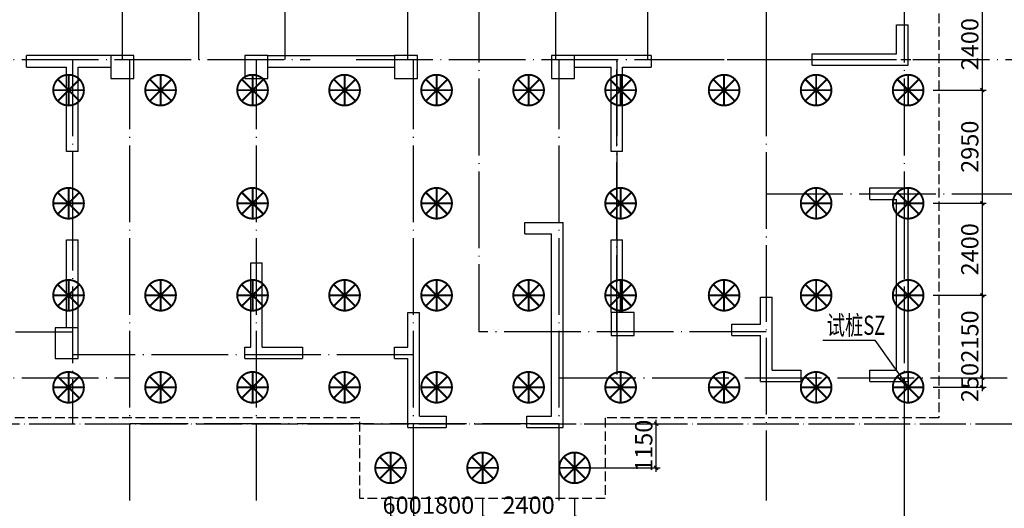
# Model space of a CAD drawing. Extents: x 1318911 to 1631061, y -769931 to -643781.
# Drawn here: x 1364103 to 1389786, y -754964 to -742221 of the extents above; entities that cross this region are included whole.
import ezdxf

# ---------------------------------------------------------------- set-up
doc = ezdxf.new("R2010")
doc.units = 0
doc.header["$LTSCALE"] = 1000
doc.linetypes.add('DASH', pattern=[0.35, 0.25, -0.1])
doc.linetypes.add('DOTE', pattern=[2.42, 2, -0.2, 0.02, -0.2])
doc.layers.get('0').update_dxf_attribs({"linetype": 'CONTINUOUS'})
doc.layers.get('Defpoints').update_dxf_attribs({"linetype": 'CONTINUOUS'})
for name, color, linetype in [('COLU', 7, 'CONTINUOUS'), ('CT', 145, 'CONTINUOUS'), ('DOTE', 10, 'DOTE'), ('dote-地下', 30, 'DOTE'), ('桩', 6, 'CONTINUOUS'), ('桩800', 4, 'CONTINUOUS'), ('桩尺寸', 4, 'CONTINUOUS'), ('砼墙', 3, 'CONTINUOUS')]:
    doc.layers.add(name, color=color, linetype=linetype)
doc.styles.add('TSSD_Dimension', font='Tssdeng.shx', dxfattribs={"width": 0.7, "bigfont": 'hztxt.shx'})
doc.styles.add('TSSD_REIN', font='tssdeng.shx', dxfattribs={"width": 0.7, "bigfont": 'tssdchn.shx'})
doc.dimstyles.new('TSSD_100_100', dxfattribs={"dimtxt": 450, "dimasz": 100, "dimexe": 100, "dimexo": 250, "dimgap": 100, "dimtad": 1, "dimdec": 0, "dimzin": 0, "dimdsep": 46, "dimtxsty": 'TSSD_Dimension', "dimblk": 'ARCHTICK', "dimcen": 0, "dimdle": 100, "dimclrt": 7, "dimadec": 0, "dimazin": 0, "dimtfac": 1, "dimtdec": 0, "dimtix": 1, "dimtmove": 2, "dimatfit": 3, "dimfxl": 1, "dimtolj": 1, "dimtzin": 0, "dimarcsym": 0})

# ---------------------------------------------------------------- blocks, each defined once
blk = doc.blocks.new('A$C1AEC45DC')
at = {"layer": '桩800', "const_width": 50}
for points in [[(708, 142, 1), (142, 708, 1), (708, 142)], [(425, 25, 1), (425, 825, 1), (425, 25)]]:
    blk.add_lwpolyline(points, format="xyb", dxfattribs=at)
for points in [[(425, 25), (425, 825)], [(708, 708), (142, 142)], [(708, 142), (142, 708)], [(825, 425), (25, 425)]]:
    blk.add_lwpolyline(points, dxfattribs=at)
blk = doc.blocks.new('_ArchTick')
at = {"color": 0, "linetype": 'ByBlock', "const_width": 0.4}
blk.add_lwpolyline([(-0.5, -0.5), (0.5, 0.5)], dxfattribs=at)
blk = doc.blocks.new('*D429')
at = {"layer": 'Defpoints', "color": 0}
for p in [(1387678, -741659), (1387678, -744059), (1389211, -744059)]:
    blk.add_point(p, dxfattribs=at)
at = {"layer": '桩尺寸', "color": 0, "lineweight": -2}
for p, q in [((1387928, -741659), (1389311, -741659)), ((1389211, -741559), (1389211, -744159)), ((1387928, -744059), (1389311, -744059))]:
    blk.add_line(p, q, dxfattribs=at)
at = {"layer": '桩尺寸', "color": 0, "lineweight": -2, "xscale": 100, "yscale": 100, "zscale": 100}
for p, rotation in [((1389211, -741659), 90), ((1389211, -744059), 270)]:
    blk.add_blockref('_ArchTick', p, dxfattribs=dict(at, rotation=rotation))
at = {"layer": '桩尺寸', "color": 7, "insert": (1388886, -742859), "char_height": 450, "attachment_point": 5, "rotation": 90, "style": 'TSSD_Dimension'}
blk.add_mtext('\\A1;2400', dxfattribs=at)
blk = doc.blocks.new('*D430')
at = {"layer": 'Defpoints', "color": 0}
for p in [(1387678, -744059), (1387678, -747009), (1389211, -747009)]:
    blk.add_point(p, dxfattribs=at)
at = {"layer": '桩尺寸', "color": 0, "lineweight": -2}
for p, q in [((1389211, -743959), (1389211, -747109)), ((1387928, -744059), (1389311, -744059)), ((1387928, -747009), (1389311, -747009))]:
    blk.add_line(p, q, dxfattribs=at)
at = {"layer": '桩尺寸', "color": 0, "lineweight": -2, "xscale": 100, "yscale": 100, "zscale": 100}
for p, rotation in [((1389211, -744059), 90), ((1389211, -747009), 270)]:
    blk.add_blockref('_ArchTick', p, dxfattribs=dict(at, rotation=rotation))
at = {"layer": '桩尺寸', "color": 7, "insert": (1388886, -745534), "char_height": 450, "attachment_point": 5, "rotation": 90, "style": 'TSSD_Dimension'}
blk.add_mtext('\\A1;2950', dxfattribs=at)
blk = doc.blocks.new('*D431')
at = {"layer": 'Defpoints', "color": 0}
for p in [(1387678, -747009), (1387678, -749409), (1389211, -749409)]:
    blk.add_point(p, dxfattribs=at)
at = {"layer": '桩尺寸', "color": 0, "lineweight": -2}
for p, q in [((1387928, -747009), (1389311, -747009)), ((1389211, -746909), (1389211, -749509)), ((1387928, -749409), (1389311, -749409))]:
    blk.add_line(p, q, dxfattribs=at)
at = {"layer": '桩尺寸', "color": 0, "lineweight": -2, "xscale": 100, "yscale": 100, "zscale": 100}
for p, rotation in [((1389211, -747009), 90), ((1389211, -749409), 270)]:
    blk.add_blockref('_ArchTick', p, dxfattribs=dict(at, rotation=rotation))
at = {"layer": '桩尺寸', "color": 7, "insert": (1388886, -748209), "char_height": 450, "attachment_point": 5, "rotation": 90, "style": 'TSSD_Dimension'}
blk.add_mtext('\\A1;2400', dxfattribs=at)
blk = doc.blocks.new('*D432')
at = {"layer": 'Defpoints', "color": 0}
for p in [(1387678, -749409), (1387678, -751559), (1389211, -751559)]:
    blk.add_point(p, dxfattribs=at)
at = {"layer": '桩尺寸', "color": 0, "lineweight": -2}
for p, q in [((1387928, -749409), (1389311, -749409)), ((1389211, -749309), (1389211, -751659)), ((1387928, -751559), (1389311, -751559))]:
    blk.add_line(p, q, dxfattribs=at)
at = {"layer": '桩尺寸', "color": 0, "lineweight": -2, "xscale": 100, "yscale": 100, "zscale": 100}
for p, rotation in [((1389211, -749409), 90), ((1389211, -751559), 270)]:
    blk.add_blockref('_ArchTick', p, dxfattribs=dict(at, rotation=rotation))
at = {"layer": '桩尺寸', "color": 7, "insert": (1388886, -750484), "char_height": 450, "attachment_point": 5, "rotation": 90, "style": 'TSSD_Dimension'}
blk.add_mtext('\\A1;2150', dxfattribs=at)
blk = doc.blocks.new('*D433')
at = {"layer": 'Defpoints', "color": 0}
for p in [(1387678, -751559), (1387678, -751809), (1389211, -751809)]:
    blk.add_point(p, dxfattribs=at)
at = {"layer": '桩尺寸', "color": 0, "lineweight": -2}
for p, q in [((1389211, -751559), (1389211, -751459)), ((1387928, -751559), (1389311, -751559)), ((1389211, -751559), (1389211, -751809)), ((1387928, -751809), (1389311, -751809)), ((1389211, -751809), (1389211, -751909))]:
    blk.add_line(p, q, dxfattribs=at)
at = {"layer": '桩尺寸', "color": 0, "lineweight": -2, "xscale": 100, "yscale": 100, "zscale": 100}
for p, rotation in [((1389211, -751559), 270), ((1389211, -751809), 90)]:
    blk.add_blockref('_ArchTick', p, dxfattribs=dict(at, rotation=rotation))
at = {"layer": '桩尺寸', "color": 7, "insert": (1388886, -751684), "char_height": 450, "attachment_point": 5, "rotation": 90, "style": 'TSSD_Dimension'}
blk.add_mtext('\\A1;250', dxfattribs=at)
blk = doc.blocks.new('*D434')
at = {"layer": 'Defpoints', "color": 0}
for p in [(1378578, -752759), (1380706, -752759), (1378578, -753909)]:
    blk.add_point(p, dxfattribs=at)
at = {"layer": '桩尺寸', "color": 0, "lineweight": -2}
for p, q in [((1378828, -752759), (1380806, -752759)), ((1380706, -754009), (1380706, -752659)), ((1378828, -753909), (1380806, -753909))]:
    blk.add_line(p, q, dxfattribs=at)
at = {"layer": '桩尺寸', "color": 0, "lineweight": -2, "xscale": 100, "yscale": 100, "zscale": 100}
for p, rotation in [((1380706, -752759), 90), ((1380706, -753909), 270)]:
    blk.add_blockref('_ArchTick', p, dxfattribs=dict(at, rotation=rotation))
at = {"layer": '桩尺寸', "color": 7, "insert": (1380381, -753334), "char_height": 450, "attachment_point": 5, "rotation": 90, "style": 'TSSD_Dimension'}
blk.add_mtext('\\A1;1150', dxfattribs=at)
blk = doc.blocks.new('*D441')
at = {"layer": 'Defpoints', "color": 0}
for p in [(1373778, -754440), (1374378, -754440), (1374378, -755205)]:
    blk.add_point(p, dxfattribs=at)
at = {"layer": '桩尺寸', "color": 0, "lineweight": -2}
for p, q in [((1373778, -754690), (1373778, -755305)), ((1374378, -754690), (1374378, -755305)), ((1373778, -755205), (1373678, -755205)), ((1373778, -755205), (1374378, -755205)), ((1374378, -755205), (1374478, -755205))]:
    blk.add_line(p, q, dxfattribs=at)
at = {"layer": '桩尺寸', "color": 0, "lineweight": -2, "xscale": 100, "yscale": 100, "zscale": 100}
blk.add_blockref('_ArchTick', (1373778, -755205), dxfattribs=at)
at = {"layer": '桩尺寸', "color": 0, "lineweight": -2, "xscale": 100, "yscale": 100, "zscale": 100, "rotation": 180}
blk.add_blockref('_ArchTick', (1374378, -755205), dxfattribs=at)
at = {"layer": '桩尺寸', "color": 7, "insert": (1374078, -754880), "char_height": 450, "attachment_point": 5, "style": 'TSSD_Dimension'}
blk.add_mtext('\\A1;600', dxfattribs=at)
blk = doc.blocks.new('*D442')
at = {"layer": 'Defpoints', "color": 0}
for p in [(1374378, -754440), (1376178, -754440), (1376178, -755205)]:
    blk.add_point(p, dxfattribs=at)
at = {"layer": '桩尺寸', "color": 0, "lineweight": -2}
for p, q in [((1374378, -754690), (1374378, -755305)), ((1376178, -754690), (1376178, -755305)), ((1374278, -755205), (1376278, -755205))]:
    blk.add_line(p, q, dxfattribs=at)
at = {"layer": '桩尺寸', "color": 0, "lineweight": -2, "xscale": 100, "yscale": 100, "zscale": 100, "rotation": 180}
blk.add_blockref('_ArchTick', (1374378, -755205), dxfattribs=at)
at = {"layer": '桩尺寸', "color": 0, "lineweight": -2, "xscale": 100, "yscale": 100, "zscale": 100}
blk.add_blockref('_ArchTick', (1376178, -755205), dxfattribs=at)
at = {"layer": '桩尺寸', "color": 7, "insert": (1375278, -754880), "char_height": 450, "attachment_point": 5, "style": 'TSSD_Dimension'}
blk.add_mtext('\\A1;1800', dxfattribs=at)
blk = doc.blocks.new('*D443')
at = {"layer": 'Defpoints', "color": 0}
for p in [(1376178, -754440), (1378578, -754440), (1378578, -755205)]:
    blk.add_point(p, dxfattribs=at)
at = {"layer": '桩尺寸', "color": 0, "lineweight": -2}
for p, q in [((1376178, -754690), (1376178, -755305)), ((1378578, -754690), (1378578, -755305)), ((1376078, -755205), (1378678, -755205))]:
    blk.add_line(p, q, dxfattribs=at)
at = {"layer": '桩尺寸', "color": 0, "lineweight": -2, "xscale": 100, "yscale": 100, "zscale": 100, "rotation": 180}
blk.add_blockref('_ArchTick', (1376178, -755205), dxfattribs=at)
at = {"layer": '桩尺寸', "color": 0, "lineweight": -2, "xscale": 100, "yscale": 100, "zscale": 100}
blk.add_blockref('_ArchTick', (1378578, -755205), dxfattribs=at)
at = {"layer": '桩尺寸', "color": 7, "insert": (1377378, -754880), "char_height": 450, "attachment_point": 5, "style": 'TSSD_Dimension'}
blk.add_mtext('\\A1;2400', dxfattribs=at)

msp = doc.modelspace()

# ---------------------------------------------------------------- linework, layer by layer
at = {"layer": 'COLU'}
for points in [[(1366477.8, -743758.5), (1367077.8, -743758.5), (1367077.8, -743158.5), (1366477.8, -743158.5)], [(1369977.8, -743758.5), (1370577.8, -743758.5), (1370577.8, -743158.5), (1369977.8, -743158.5)], [(1373877.8, -743758.5), (1374477.8, -743758.5), (1374477.8, -743158.5), (1373877.8, -743158.5)], [(1377977.8, -743758.5), (1378577.8, -743758.5), (1378577.8, -743158.5), (1377977.8, -743158.5)], [(1379527.8, -750458.5), (1380127.8, -750458.5), (1380127.8, -749858.5), (1379527.8, -749858.5)], [(1365027.8, -751058.5), (1365627.8, -751058.5), (1365627.8, -750258.5), (1365027.8, -750258.5)]]:
    msp.add_lwpolyline(points, close=True, dxfattribs=at)
at = {"layer": 'CT', "linetype": 'DASH'}
msp.add_lwpolyline([(1357077.6, -733658.5), (1366977.6, -733658.5), (1366977.6, -731258.5), (1378177.6, -731258.5), (1378177.6, -733658.5), (1388077.6, -733658.5), (1388077.6, -752608.5), (1379377.6, -752608.5), (1379377.6, -754708.5), (1372977.6, -754708.5), (1372977.6, -752608.5), (1357077.6, -752608.5)], close=True, dxfattribs=at)
at = {"layer": 'DOTE'}
for p, q in [((1366777.8, -731658.6), (1366777.8, -743258.6)), ((1368778, -743258.6), (1368777.8, -731658.6)), ((1376077.8, -731658.6), (1376077.8, -750358.6)), ((1378077.8, -731658.6), (1378077.8, -743258.6)), ((1380477.8, -731658.6), (1380477.8, -743258.6)), ((1383577.8, -731658.6), (1383577.8, -743258.6)), ((1387177.8, -731658.6), (1387177.8, -748972.5)), ((1371027.8, -743258.6), (1371027.8, -736458.6)), ((1374227.8, -743258.6), (1374227.8, -736458.6)), ((1354477.8, -743258.6), (1371677.4, -743258.6)), ((1365477.8, -743258.6), (1365477.8, -746758.6)), ((1366977.8, -754758.6), (1366977.8, -743258.6)), ((1370277.8, -754758.6), (1370277.8, -743258.6)), ((1372877.4, -743258.6), (1396925.3, -743258.6)), ((1374377.8, -754758.6), (1374377.8, -743258.6)), ((1378177.8, -754758.6), (1378177.8, -743258.6)), ((1379677.8, -750358.6), (1379677.8, -743258.6)), ((1379677.8, -743258.6), (1379677.8, -747058.6)), ((1383577.8, -743258.6), (1383577.8, -754758.6)), ((1365477.8, -746758.6), (1365477.8, -752758.6)), ((1383577.8, -746758.6), (1395250.4, -746758.6)), ((1387177.8, -746758.6), (1387177.8, -754758.6)), ((1379677.8, -747058.6), (1379677.8, -751558.6)), ((1361577.8, -750358.6), (1365477.8, -750358.6)), ((1383577.8, -750358.6), (1376077.8, -750358.6)), ((1374377.8, -750958.6), (1365477.8, -750958.6)), ((1354477.8, -751558.6), (1366977.8, -751558.6)), ((1378177.8, -751558.6), (1396925.3, -751558.6)), ((1378177.8, -752758.6), (1366977.8, -752758.6))]:
    msp.add_line(p, q, dxfattribs=at)
at = {"layer": 'dote-地下', "color": 30, "linetype": 'DOTE', "ltscale": 0.6}
for p, q in [((1381277.4, -743258.6), (1387351.9, -743258.6)), ((1387177.8, -751558.6), (1387177.8, -761947.8)), ((1328050.1, -752758.6), (1400804.8, -752758.6))]:
    msp.add_line(p, q, dxfattribs=at)
at = {"layer": '桩', "color": 7}
for p, q in [((1385048.9, -750577.2, 0), (1386404.8, -750577.2, 0)), ((1386404.8, -750577.2, 0), (1387277.6, -751808.5))]:
    msp.add_line(p, q, dxfattribs=at)
at = {"layer": '砼墙'}
for p, q in [((1386977.8, -742358.5), (1387277.8, -742358.5)), ((1386977.8, -743108.5), (1386977.8, -742358.5)), ((1387277.8, -743408.5), (1387277.8, -742358.5)), ((1364277.9, -743458.5), (1364277.9, -743158.5)), ((1366477.8, -743158.5), (1364277.9, -743158.5)), ((1370577.8, -743158.5), (1373877.8, -743158.5)), ((1380577.8, -743158.5), (1378577.8, -743158.5)), ((1380577.8, -743158.5), (1380577.8, -743458.5)), ((1384777.8, -743408.5), (1384777.8, -743108.5)), ((1384777.8, -743108.5), (1386977.8, -743108.5)), ((1364277.9, -743458.5), (1365327.8, -743458.5)), ((1365327.8, -745658.5), (1365327.8, -743458.5)), ((1365627.8, -743458.5), (1366477.8, -743458.5)), ((1365627.8, -745658.5), (1365627.8, -743458.5)), ((1370577.8, -743458.5), (1373877.8, -743458.5)), ((1378577.8, -743458.5), (1379527.8, -743458.5)), ((1379527.8, -745658.5), (1379527.8, -743458.5)), ((1379827.8, -743458.5), (1380577.8, -743458.5)), ((1379827.8, -745658.5), (1379827.8, -743458.5)), ((1384777.8, -743408.5), (1387277.8, -743408.5)), ((1365627.8, -745658.5), (1365327.8, -745658.5)), ((1379827.8, -745658.5), (1379527.8, -745658.5)), ((1386277.8, -746908.5), (1386277.8, -746608.5)), ((1386277.8, -746608.5), (1387277.8, -746608.5)), ((1387277.8, -751658.5), (1387277.8, -746608.5)), ((1386277.8, -746908.5), (1386977.8, -746908.5)), ((1386977.8, -751358.5), (1386977.8, -746908.5)), ((1377277.8, -747808.6), (1377277.8, -747508.6)), ((1377277.8, -747508.6), (1378277.8, -747508.6)), ((1378277.8, -752858.5), (1378277.8, -747508.6)), ((1377277.8, -747808.6), (1377977.8, -747808.6)), ((1377977.8, -752558.5), (1377977.8, -747808.6)), ((1365327.8, -747958.5), (1365627.8, -747958.5)), ((1365327.8, -750258.5), (1365327.8, -747958.5)), ((1365627.8, -750258.5), (1365627.8, -747958.5)), ((1379527.8, -747958.5), (1379827.8, -747958.5)), ((1379527.8, -749858.5), (1379527.8, -747958.5)), ((1379827.8, -749858.5), (1379827.8, -747958.5)), ((1370127.8, -748558.5), (1370427.8, -748558.5)), ((1370127.8, -750758.5), (1370127.8, -748558.5)), ((1370427.8, -750758.5), (1370427.8, -748558.5)), ((1383427.8, -749458.5), (1383727.8, -749458.5)), ((1383427.8, -750158.5), (1383427.8, -749458.5)), ((1383727.8, -751358.5), (1383727.8, -749458.5)), ((1374227.8, -749858.5), (1374527.8, -749858.5)), ((1374227.8, -750758.5), (1374227.8, -749858.5)), ((1374527.8, -752558.5), (1374527.8, -749858.5)), ((1382677.8, -750458.5), (1382677.8, -750158.5)), ((1382677.8, -750158.5), (1383427.8, -750158.5)), ((1382677.8, -750458.5), (1383427.8, -750458.5)), ((1383427.8, -751658.5), (1383427.8, -750458.5)), ((1369977.8, -751058.5), (1369977.8, -750758.5)), ((1369977.8, -750758.5), (1370127.8, -750758.5)), ((1370427.8, -750758.5), (1371477.8, -750758.5)), ((1371477.8, -750758.5), (1371477.8, -751058.5)), ((1373877.8, -751058.5), (1373877.8, -750758.5)), ((1373877.8, -750758.5), (1374227.8, -750758.5)), ((1369977.8, -751058.5), (1371477.8, -751058.5)), ((1373877.8, -751058.5), (1374227.8, -751058.5)), ((1374227.8, -752858.5), (1374227.8, -751058.5)), ((1383727.8, -751358.5), (1384477.8, -751358.5)), ((1384477.8, -751358.5), (1384477.8, -751658.5)), ((1386277.8, -751658.5), (1386277.8, -751358.5)), ((1386277.8, -751358.5), (1386977.8, -751358.5)), ((1383427.8, -751658.5), (1384477.8, -751658.5)), ((1386277.8, -751658.5), (1387277.8, -751658.5)), ((1374527.8, -752558.5), (1375227.8, -752558.5)), ((1375227.8, -752558.5), (1375227.8, -752858.5)), ((1377327.8, -752858.5), (1377327.8, -752558.5)), ((1377327.8, -752558.5), (1377977.8, -752558.5)), ((1374227.8, -752858.5), (1375227.8, -752858.5)), ((1377327.8, -752858.5), (1378277.8, -752858.5))]:
    msp.add_line(p, q, dxfattribs=at)

# ---------------------------------------------------------------- block references
at = {"layer": '桩800', "xscale": -1, "rotation": 180}
for p in [(1364952.6, -743633.5), (1367352.6, -743633.5), (1369752.6, -743633.5), (1372152.6, -743633.5), (1374552.6, -743633.5), (1376952.6, -743633.5), (1364952.6, -746583.5), (1369752.6, -746583.5), (1374552.6, -746583.5), (1364952.6, -748983.5), (1367352.6, -748983.5), (1369752.6, -748983.5), (1372152.6, -748983.5), (1374552.6, -748983.5), (1376952.6, -748983.5), (1364952.6, -751383.5), (1367352.6, -751383.5), (1369752.6, -751383.5), (1372152.6, -751383.5), (1374552.6, -751383.5), (1376952.6, -751383.5), (1373352.6, -753483.5), (1375752.6, -753483.5), (1378152.6, -753483.5)]:
    msp.add_blockref('A$C1AEC45DC', p, dxfattribs=at)
at = {"layer": '桩800', "rotation": 180}
for p in [(1380202.6, -743633.5), (1382902.6, -743633.5), (1385302.6, -743633.5), (1387702.6, -743633.5), (1380202.6, -746583.5), (1385302.6, -746583.5), (1387702.6, -746583.5), (1380202.6, -748983.5), (1382902.6, -748983.5), (1385302.6, -748983.5), (1387702.6, -748983.5), (1380202.6, -751383.5), (1382902.6, -751383.5), (1385302.6, -751383.5), (1387702.6, -751383.5)]:
    msp.add_blockref('A$C1AEC45DC', p, dxfattribs=at)

# ---------------------------------------------------------------- texts
at = {"layer": '桩', "color": 7, "style": 'TSSD_REIN', "width": 0.7}
msp.add_text('试桩SZ', height=500.02, dxfattribs=at).set_placement((1385152.4, -750440.3, 0))

# ---------------------------------------------------------------- dimensions: what is measured, and where the dimension line sits
at = {"layer": '桩尺寸'}
for base, p1, p2, picture, middle in [((1389210.9, -744058.5), (1387677.6, -741658.5), (1387677.6, -744058.5), '*D429', (1388885.9, -742858.5)), ((1389210.9, -747008.5), (1387677.6, -744058.5), (1387677.6, -747008.5), '*D430', (1388885.9, -745533.5)), ((1389210.9, -749408.5), (1387677.6, -747008.5), (1387677.6, -749408.5), '*D431', (1388885.9, -748208.5)), ((1389210.9, -751558.6), (1387677.6, -749408.5), (1387677.6, -751558.6), '*D432', (1388885.9, -750483.6)), ((1389210.9, -751808.5), (1387677.6, -751558.6), (1387677.6, -751808.5), '*D433', (1388885.9, -751683.6)), ((1380705.7, -752758.6), (1378577.6, -753908.5), (1378577.6, -752758.6), '*D434', (1380380.7, -753333.6))]:
    dim = msp.add_linear_dim(base=base, p1=p1, p2=p2, angle=90, dimstyle='TSSD_100_100', dxfattribs=at)
    dim.commit()
    dim.dimension.update_dxf_attribs({"geometry": picture, "text_midpoint": middle})
for base, p1, p2, picture, middle in [((1374377.8, -755204.6), (1373777.6, -754440.1), (1374377.8, -754440.1), '*D441', (1374077.7, -754879.6)), ((1376177.6, -755204.6), (1374377.8, -754440.1), (1376177.6, -754440.1), '*D442', (1375277.7, -754879.6)), ((1378577.6, -755204.6), (1376177.6, -754440.1), (1378577.6, -754440.1), '*D443', (1377377.6, -754879.6))]:
    dim = msp.add_linear_dim(base=base, p1=p1, p2=p2, dimstyle='TSSD_100_100', dxfattribs=at)
    dim.commit()
    dim.dimension.update_dxf_attribs({"geometry": picture, "text_midpoint": middle})

doc.saveas('drawing.dxf')
